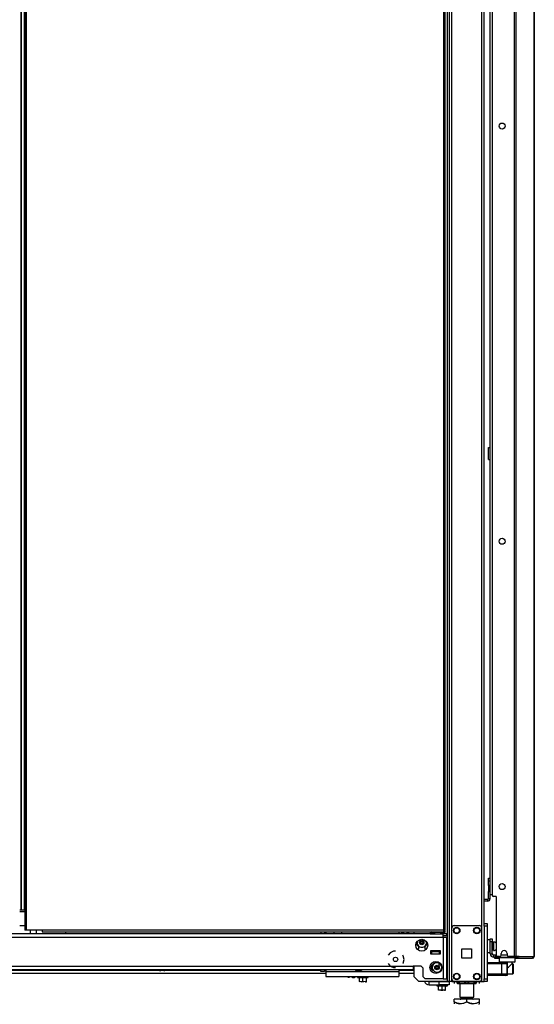
# Model space of a CAD drawing. Units: inches. Extents: x -252 to 39, y -57 to 173.
# Drawn here: x -228 to -208, y 11 to 50 of the extents above; entities that cross this region are included whole.
import ezdxf

# ---------------------------------------------------------------- set-up
doc = ezdxf.new("R2010")
doc.units = ezdxf.units.IN
doc.header["$MEASUREMENT"] = 0
doc.layers.add('TFR-TRI', color=7, linetype='CONTINUOUS')

msp = doc.modelspace()

# ---------------------------------------------------------------- linework, layer by layer
at = {"layer": 'TFR-TRI', "color": 173, "linetype": 'Continuous'}
for p, q in [((-211.174, 95.433), (-211.174, 11.859)), ((-209.797, 14.14), (-209.797, 95.433)), ((-211.253, 94.83), (-211.253, 11.859)), ((-211.079, 13.965), (-211.079, 93.327)), ((-209.892, 13.965), (-209.892, 93.327)), ((-212.575, 13.818), (-212.575, 13.739)), ((-212.575, 12.464), (-212.575, 12.056)), ((-209.187, 12.812), (-209.207, 12.792)), ((-209.207, 12.792), (-209.207, 12.635)), ((-209.165, 12.792), (-209.207, 12.792)), ((-209.207, 12.635), (-209.187, 12.615)), ((-209.207, 12.635), (-209.165, 12.635)), ((-209.148, 12.615), (-209.187, 12.615)), ((-209.049, 12.792), (-209.165, 12.792)), ((-209.165, 12.635), (-209.049, 12.635)), ((-209.04, 12.615), (-209.148, 12.615)), ((-209.089, 12.615), (-209.089, 12.611)), ((-208.892, 12.792), (-209.049, 12.792)), ((-209.049, 12.635), (-208.892, 12.635)), ((-208.892, 12.615), (-209.04, 12.615)), ((-208.734, 12.792), (-208.892, 12.792)), ((-208.892, 12.635), (-208.734, 12.635)), ((-208.744, 12.615), (-208.892, 12.615)), ((-208.845, 12.417), (-208.771, 12.483)), ((-208.771, 12.483), (-208.727, 12.524)), ((-208.636, 12.615), (-208.744, 12.615)), ((-208.619, 12.792), (-208.734, 12.792)), ((-208.734, 12.635), (-208.619, 12.635)), ((-208.727, 12.524), (-208.704, 12.547)), ((-208.704, 12.547), (-208.696, 12.555)), ((-208.695, 12.555), (-208.695, 12.615)), ((-208.597, 12.615), (-208.636, 12.615)), ((-208.577, 12.792), (-208.619, 12.792)), ((-208.619, 12.635), (-208.577, 12.635)), ((-208.577, 12.792), (-208.597, 12.812)), ((-208.597, 12.615), (-208.577, 12.635)), ((-208.577, 12.635), (-208.577, 12.792)), ((-212.575, 12.056), (-212.379, 11.859)), ((-208.892, 12.395), (-208.875, 12.398)), ((-208.875, 12.398), (-208.845, 12.417)), ((-211.253, 11.859), (-212.379, 11.859)), ((-211.197, 11.859), (-211.253, 11.859)), ((-211.174, 11.859), (-211.197, 11.859)), ((-211.146, 11.859), (-211.174, 11.859)), ((-211.079, 11.859), (-211.146, 11.859)), ((-211.079, 11.859), (-211.079, 11.958)), ((-211.079, 11.859), (-210.981, 11.859)), ((-209.99, 11.859), (-209.892, 11.859)), ((-209.892, 11.859), (-209.892, 11.958)), ((-209.892, 11.859), (-209.825, 11.859)), ((-209.825, 11.859), (-209.797, 11.859))]:
    msp.add_line(p, q, dxfattribs=at)
at = {"layer": 'TFR-TRI', "color": 30, "linetype": 'Continuous'}
for p, q in [((-227.918, 94.609), (-227.918, 13.88)), ((-227.855, 13.88), (-227.855, 94.609)), ((-211.403, 94.609), (-211.403, 13.88)), ((-211.34, 13.88), (-211.34, 94.609)), ((-208.612, 94.764), (-208.612, 12.843)), ((-208.544, 94.764), (-208.544, 12.843)), ((-207.823, 94.764), (-207.823, 12.843)), ((-207.821, 12.843), (-207.821, 94.764)), ((-209.483, 92.335), (-209.483, 15.273)), ((-209.325, 15.214), (-209.424, 15.214)), ((-209.325, 15.214), (-209.325, 12.903)), ((-227.9, 13.88), (-227.918, 13.88)), ((-227.855, 13.88), (-227.9, 13.88)), ((-227.233, 13.88), (-227.855, 13.88)), ((-227.233, 13.88), (-227.233, 13.836)), ((-211.403, 13.88), (-227.233, 13.88)), ((-227.233, 13.836), (-227.233, 13.817)), ((-227.233, 13.817), (-211.403, 13.817)), ((-211.403, 13.88), (-211.403, 13.836)), ((-211.403, 13.88), (-211.358, 13.88)), ((-211.34, 13.849), (-211.403, 13.849)), ((-211.403, 13.836), (-211.403, 13.817)), ((-211.34, 13.817), (-211.403, 13.817)), ((-211.358, 13.88), (-211.34, 13.88)), ((-211.34, 13.817), (-211.34, 13.849)), ((-209.187, 12.843), (-209.266, 12.843)), ((-209.128, 12.903), (-209.128, 12.962)), ((-208.892, 12.962), (-208.892, 12.903)), ((-208.612, 12.843), (-208.833, 12.843)), ((-208.569, 12.843), (-208.612, 12.843)), ((-208.544, 12.843), (-208.569, 12.843)), ((-208.422, 12.843), (-208.544, 12.843)), ((-208.46, 12.843), (-208.469, 12.821)), ((-208.422, 12.843), (-208.442, 12.793)), ((-208.422, 12.843), (-207.833, 12.843)), ((-207.833, 12.843), (-207.853, 12.793)), ((-207.823, 12.843), (-207.833, 12.843)), ((-207.822, 12.843), (-207.823, 12.843)), ((-207.821, 12.843), (-207.822, 12.843)), ((-209.382, 12.812), (-209.396, 12.812)), ((-209.396, 12.812), (-209.396, 12.773)), ((-209.396, 12.773), (-209.382, 12.773)), ((-209.347, 12.812), (-209.382, 12.812)), ((-209.382, 12.773), (-209.347, 12.773)), ((-209.341, 12.812), (-209.347, 12.812)), ((-209.347, 12.773), (-209.347, 12.812)), ((-209.347, 12.773), (-209.207, 12.773)), ((-208.577, 12.773), (-208.526, 12.773)), ((-208.526, 12.773), (-208.491, 12.773)), ((-208.498, 12.812), (-208.505, 12.812)), ((-208.491, 12.812), (-208.498, 12.812)), ((-208.469, 12.821), (-208.491, 12.812)), ((-208.491, 12.812), (-208.491, 12.773)), ((-208.442, 12.793), (-208.491, 12.773)), ((-208.491, 12.773), (-207.902, 12.773)), ((-207.853, 12.793), (-207.902, 12.773)), ((-207.892, 12.773), (-207.902, 12.773)), ((-207.892, 12.773), (-207.892, 12.773))]:
    msp.add_line(p, q, dxfattribs=at)
at = {"layer": 'TFR-TRI', "color": 31, "linetype": 'Continuous'}
for p, q in [((-228.078, 93.811), (-228.078, 14.678)), ((-228.056, 93.811), (-228.056, 14.678)), ((-227.929, 14.678), (-227.929, 93.811)), ((-228.117, 14.678), (-228.078, 14.678)), ((-228.117, 14.618), (-227.918, 14.618)), ((-228.078, 14.678), (-228.066, 14.678)), ((-228.066, 14.678), (-228.056, 14.678)), ((-228.056, 14.678), (-227.929, 14.678)), ((-227.924, 14.678), (-227.929, 14.678)), ((-227.918, 14.678), (-227.924, 14.678)), ((-227.918, 14.048), (-228.117, 14.048))]:
    msp.add_line(p, q, dxfattribs=at)
at = {"layer": 'TFR-TRI', "color": 3, "linetype": 'Continuous'}
for p, q in [((-209.567, 15.28), (-209.567, 92.328)), ((-209.543, 15.28), (-209.567, 15.28)), ((-209.483, 15.28), (-209.543, 15.28)), ((-226.293, 13.739), (-226.293, 13.817)), ((-211.918, 13.026), (-211.879, 13.026)), ((-211.564, 13.026), (-211.879, 13.026)), ((-211.879, 13.026), (-211.879, 12.947)), ((-211.879, 12.947), (-211.564, 12.947)), ((-211.564, 13.026), (-211.525, 13.026)), ((-211.564, 12.947), (-211.564, 13.026)), ((-211.589, 12.616), (-211.589, 12.547)), ((-211.589, 12.547), (-211.589, 12.507)), ((-211.589, 12.507), (-211.486, 12.507)), ((-209.679, 12.611), (-209.099, 12.611)), ((-209.099, 12.552), (-209.679, 12.552)), ((-209.099, 12.611), (-209.001, 12.611)), ((-209.099, 12.594), (-209.099, 12.611)), ((-209.099, 12.552), (-209.099, 12.594)), ((-209.099, 12.158), (-209.099, 12.552)), ((-208.959, 12.552), (-209.099, 12.552)), ((-209.001, 12.611), (-208.961, 12.611)), ((-208.892, 12.611), (-208.961, 12.611)), ((-208.902, 12.552), (-208.959, 12.552)), ((-208.902, 12.552), (-208.902, 12.158)), ((-208.892, 12.611), (-208.892, 12.099)), ((-222.625, 12.325), (-222.625, 12.312)), ((-222.625, 12.312), (-222.587, 12.312)), ((-222.587, 12.312), (-222.494, 12.312)), ((-222.539, 12.285), (-222.557, 12.285)), ((-222.494, 12.285), (-222.539, 12.285)), ((-222.494, 12.312), (-222.402, 12.312)), ((-222.45, 12.285), (-222.494, 12.285)), ((-222.432, 12.285), (-222.45, 12.285)), ((-222.402, 12.312), (-222.363, 12.312)), ((-222.363, 12.312), (-222.363, 12.325)), ((-214.889, 12.325), (-214.889, 12.312)), ((-214.889, 12.312), (-214.851, 12.312)), ((-214.851, 12.312), (-214.758, 12.312)), ((-214.802, 12.285), (-214.821, 12.285)), ((-214.758, 12.285), (-214.802, 12.285)), ((-214.758, 12.312), (-214.665, 12.312)), ((-214.714, 12.285), (-214.758, 12.285)), ((-214.695, 12.285), (-214.714, 12.285)), ((-214.665, 12.312), (-214.627, 12.312)), ((-214.627, 12.312), (-214.627, 12.325)), ((-209.679, 12.158), (-209.099, 12.158)), ((-209.099, 12.099), (-209.679, 12.099)), ((-209.099, 12.158), (-208.959, 12.158)), ((-209.099, 12.117), (-209.099, 12.158)), ((-209.099, 12.099), (-209.099, 12.117)), ((-209.001, 12.099), (-209.099, 12.099)), ((-208.961, 12.099), (-209.001, 12.099)), ((-208.892, 12.099), (-208.961, 12.099)), ((-208.959, 12.158), (-208.902, 12.158))]:
    msp.add_line(p, q, dxfattribs=at)
at = {"layer": 'TFR-TRI', "color": 5, "linetype": 'Continuous'}
for p, q in [((-209.63, 32.458), (-209.63, 32.93)), ((-209.63, 32.93), (-209.613, 32.93)), ((-209.613, 32.93), (-209.567, 32.93)), ((-209.63, 32.458), (-209.613, 32.458)), ((-209.613, 32.458), (-209.567, 32.458)), ((-209.557, 13.495), (-209.674, 13.495)), ((-209.674, 13.495), (-209.674, 13.462)), ((-209.674, 13.462), (-209.674, 13.37)), ((-209.674, 13.37), (-209.674, 13.245)), ((-209.674, 13.245), (-209.674, 13.12)), ((-209.432, 13.37), (-209.479, 13.37)), ((-209.426, 13.417), (-209.432, 13.417)), ((-209.432, 13.417), (-209.432, 13.384)), ((-209.432, 13.384), (-209.432, 13.298)), ((-209.432, 13.298), (-209.432, 13.192)), ((-209.426, 13.384), (-209.426, 13.417)), ((-209.426, 13.298), (-209.426, 13.384)), ((-209.426, 13.192), (-209.426, 13.298)), ((-209.674, 13.12), (-209.674, 13.029)), ((-209.674, 13.029), (-209.674, 12.995)), ((-209.674, 12.995), (-209.557, 12.995)), ((-209.479, 13.12), (-209.432, 13.12)), ((-209.432, 13.192), (-209.432, 13.106)), ((-209.432, 13.106), (-209.432, 13.073)), ((-209.432, 13.073), (-209.426, 13.073)), ((-209.426, 13.106), (-209.426, 13.192)), ((-209.426, 13.073), (-209.426, 13.106))]:
    msp.add_line(p, q, dxfattribs=at)
at = {"layer": 'TFR-TRI', "color": 12, "linetype": 'Continuous'}
for p, q in [((-209.63, 15.936), (-209.567, 15.936)), ((-209.63, 15.901), (-209.63, 15.936)), ((-209.63, 15.818), (-209.63, 15.901)), ((-209.63, 15.648), (-209.63, 15.818)), ((-209.567, 15.818), (-209.63, 15.818)), ((-209.63, 15.648), (-209.63, 15.614)), ((-209.567, 15.648), (-209.63, 15.648)), ((-209.63, 15.614), (-209.63, 15.53)), ((-209.63, 15.53), (-209.63, 15.447)), ((-209.63, 15.447), (-209.63, 15.412)), ((-209.63, 15.412), (-209.567, 15.412)), ((-209.63, 15.125), (-209.63, 15.412)), ((-209.567, 15.125), (-209.567, 15.28)), ((-209.661, 15.093), (-209.797, 15.093)), ((-209.661, 15.03), (-209.797, 15.03)), ((-209.661, 15.093), (-209.661, 15.03)), ((-209.63, 15.125), (-209.567, 15.125))]:
    msp.add_line(p, q, dxfattribs=at)
at = {"layer": 'TFR-TRI', "color": 124, "linetype": 'Continuous'}
for p, q in [((-210.981, 14.064), (-209.99, 14.064)), ((-211.079, 11.957), (-211.079, 13.965)), ((-209.892, 11.957), (-209.892, 13.965)), ((-210.673, 12.774), (-210.673, 13.148)), ((-210.673, 13.148), (-210.299, 13.148)), ((-210.299, 13.148), (-210.299, 12.774)), ((-210.299, 12.774), (-210.673, 12.774)), ((-210.981, 11.859), (-209.99, 11.859))]:
    msp.add_line(p, q, dxfattribs=at)
at = {"layer": 'TFR-TRI', "color": 21, "linetype": 'Continuous'}
for p, q in [((-209.797, 14.111), (-209.797, 14.14)), ((-209.797, 14.14), (-209.679, 14.14)), ((-209.797, 14.042), (-209.797, 14.111)), ((-209.797, 14.042), (-209.797, 11.957)), ((-209.679, 14.042), (-209.797, 14.042)), ((-209.679, 14.14), (-209.679, 14.111)), ((-209.679, 14.111), (-209.679, 14.042)), ((-209.679, 14.042), (-209.679, 11.957)), ((-214.788, 12.052), (-214.788, 12.017)), ((-214.378, 12.017), (-214.378, 12.052)), ((-214.788, 12.017), (-214.748, 12.017)), ((-214.783, 12.012), (-214.721, 11.995)), ((-214.725, 12.012), (-214.783, 12.012)), ((-214.748, 12.017), (-214.646, 12.017)), ((-214.583, 12.012), (-214.725, 12.012)), ((-214.583, 12.001), (-214.721, 12.001)), ((-214.721, 11.851), (-214.721, 12.001)), ((-214.684, 11.844), (-214.721, 11.851)), ((-214.721, 11.851), (-214.721, 11.845)), ((-214.721, 11.845), (-214.721, 11.846)), ((-214.583, 11.851), (-214.684, 11.844)), ((-214.646, 12.017), (-214.52, 12.017)), ((-214.631, 11.845), (-214.62, 11.844)), ((-214.62, 11.844), (-214.583, 11.851)), ((-214.441, 12.012), (-214.583, 12.012)), ((-214.445, 12.001), (-214.583, 12.001)), ((-214.583, 11.851), (-214.583, 12.001)), ((-214.583, 11.851), (-214.559, 11.85)), ((-214.546, 11.844), (-214.583, 11.851)), ((-214.445, 11.851), (-214.546, 11.844)), ((-214.52, 12.017), (-214.417, 12.017)), ((-214.493, 11.845), (-214.482, 11.844)), ((-214.482, 11.844), (-214.445, 11.851)), ((-214.449, 11.84), (-214.445, 11.841)), ((-214.445, 11.995), (-214.382, 12.012)), ((-214.445, 11.851), (-214.445, 12.001)), ((-214.445, 11.845), (-214.445, 11.851)), ((-214.445, 11.846), (-214.445, 11.845)), ((-214.382, 12.012), (-214.441, 12.012)), ((-214.417, 12.017), (-214.378, 12.017)), ((-211.66, 11.721), (-211.66, 11.686)), ((-211.66, 11.686), (-211.621, 11.686)), ((-211.655, 11.68), (-211.593, 11.663)), ((-211.597, 11.68), (-211.655, 11.68)), ((-211.621, 11.686), (-211.518, 11.686)), ((-211.455, 11.68), (-211.597, 11.68)), ((-211.455, 11.669), (-211.593, 11.669)), ((-211.593, 11.52), (-211.593, 11.669)), ((-211.518, 11.686), (-211.392, 11.686)), ((-211.313, 11.68), (-211.455, 11.68)), ((-211.317, 11.669), (-211.455, 11.669)), ((-211.455, 11.52), (-211.455, 11.669)), ((-211.392, 11.686), (-211.289, 11.686)), ((-211.317, 11.663), (-211.255, 11.68)), ((-211.317, 11.52), (-211.317, 11.669)), ((-211.255, 11.68), (-211.313, 11.68)), ((-211.289, 11.686), (-211.25, 11.686)), ((-211.25, 11.686), (-211.25, 11.721)), ((-209.797, 11.887), (-209.797, 11.957)), ((-209.797, 11.957), (-209.679, 11.957)), ((-209.797, 11.858), (-209.797, 11.887)), ((-209.679, 11.858), (-209.797, 11.858)), ((-209.679, 11.957), (-209.679, 11.887)), ((-209.679, 11.887), (-209.679, 11.858)), ((-211.556, 11.512), (-211.593, 11.52)), ((-211.593, 11.52), (-211.593, 11.514)), ((-211.593, 11.514), (-211.593, 11.515)), ((-211.455, 11.52), (-211.556, 11.512)), ((-211.503, 11.513), (-211.492, 11.512)), ((-211.492, 11.512), (-211.455, 11.52)), ((-211.455, 11.52), (-211.431, 11.518)), ((-211.418, 11.512), (-211.455, 11.52)), ((-211.317, 11.52), (-211.418, 11.512)), ((-211.365, 11.513), (-211.354, 11.512)), ((-211.354, 11.512), (-211.317, 11.52)), ((-211.321, 11.508), (-211.317, 11.51)), ((-211.317, 11.514), (-211.317, 11.52)), ((-211.317, 11.515), (-211.317, 11.514))]:
    msp.add_line(p, q, dxfattribs=at)
at = {"layer": 'TFR-TRI', "color": 151, "linetype": 'Continuous'}
for p, q in [((-249.047, 13.601), (-211.414, 13.601)), ((-211.788, 13.739), (-248.673, 13.739)), ((-211.414, 13.739), (-211.499, 13.739)), ((-211.414, 13.698), (-211.414, 13.739)), ((-211.276, 13.739), (-211.414, 13.739)), ((-211.414, 13.601), (-211.414, 13.698)), ((-211.276, 13.66), (-211.414, 13.66)), ((-211.414, 13.601), (-211.414, 11.963)), ((-211.414, 13.601), (-211.316, 13.601)), ((-211.316, 13.601), (-211.276, 13.601)), ((-211.276, 13.66), (-211.276, 13.739)), ((-211.276, 11.963), (-211.276, 13.601)), ((-212.378, 13.148), (-212.378, 13.25)), ((-212.142, 13.25), (-212.142, 13.148)), ((-213.505, 12.992), (-213.582, 12.895)), ((-213.37, 13.057), (-213.505, 12.992)), ((-213.295, 13.057), (-213.37, 13.057)), ((-212.993, 12.875), (-213.009, 12.895)), ((-212.96, 12.729), (-212.993, 12.875)), ((-212.453, 13.148), (-212.378, 13.148)), ((-212.142, 13.148), (-212.068, 13.148)), ((-211.918, 13.065), (-211.918, 12.947)), ((-211.525, 13.065), (-211.918, 13.065)), ((-211.918, 12.947), (-211.525, 12.947)), ((-211.525, 12.947), (-211.525, 13.065)), ((-247.866, 12.463), (-212.595, 12.463)), ((-213.582, 12.564), (-213.505, 12.467)), ((-213.505, 12.467), (-213.37, 12.402)), ((-213.009, 12.564), (-212.993, 12.584)), ((-212.993, 12.584), (-212.96, 12.729)), ((-212.28, 12.463), (-212.595, 12.463)), ((-212.595, 12.463), (-212.595, 12.366)), ((-212.28, 12.463), (-212.201, 12.384)), ((-247.866, 12.325), (-212.595, 12.325)), ((-213.37, 12.402), (-213.295, 12.402)), ((-212.595, 12.366), (-212.595, 12.325)), ((-212.201, 12.042), (-212.201, 12.384)), ((-212.201, 12.042), (-212.122, 11.963)), ((-211.414, 11.963), (-212.122, 11.963)), ((-211.414, 11.963), (-211.316, 11.963)), ((-211.316, 11.963), (-211.276, 11.963))]:
    msp.add_line(p, q, dxfattribs=at)
at = {"layer": 'TFR-TRI', "color": 153, "linetype": 'Continuous'}
for p, q in [((-227.706, 13.88), (-227.706, 13.739)), ((-227.45, 13.739), (-227.45, 13.88)), ((-211.771, 13.065), (-211.771, 13.055)), ((-211.771, 13.055), (-211.721, 13.055)), ((-211.726, 13.045), (-211.761, 13.045)), ((-211.643, 13.045), (-211.726, 13.045)), ((-211.721, 13.055), (-211.61, 13.055)), ((-211.559, 13.045), (-211.643, 13.045)), ((-211.61, 13.055), (-211.525, 13.055)), ((-211.525, 13.045), (-211.559, 13.045))]:
    msp.add_line(p, q, dxfattribs=at)
at = {"layer": 'TFR-TRI', "color": 163, "linetype": 'Continuous'}
for p, q in [((-216.238, 13.817), (-216.238, 13.739)), ((-216.101, 13.817), (-216.101, 13.739)), ((-216.042, 13.817), (-216.042, 13.739)), ((-213.158, 13.817), (-213.158, 13.739)), ((-216.238, 12.249), (-216.238, 12.325)), ((-216.101, 12.249), (-216.238, 12.249)), ((-216.101, 12.325), (-216.101, 12.249)), ((-216.042, 12.325), (-216.042, 12.249)), ((-216.042, 12.249), (-213.158, 12.249)), ((-216.042, 12.249), (-216.042, 12.11)), ((-216.042, 12.11), (-216.042, 12.052)), ((-216.042, 12.052), (-213.158, 12.052)), ((-213.158, 12.325), (-213.158, 12.249)), ((-213.158, 12.249), (-213.158, 12.11)), ((-213.158, 12.11), (-213.158, 12.052)), ((-211.967, 11.858), (-211.573, 11.858)), ((-211.967, 11.721), (-211.967, 11.858)), ((-211.967, 11.721), (-211.573, 11.721)), ((-211.573, 11.858), (-211.179, 11.858)), ((-211.573, 11.721), (-211.573, 11.858)), ((-211.179, 11.721), (-211.573, 11.721)), ((-211.179, 11.858), (-211.179, 11.721))]:
    msp.add_line(p, q, dxfattribs=at)
at = {"layer": 'TFR-TRI', "color": 150, "linetype": 'Continuous'}
for p, q in [((-215.723, 13.817), (-215.723, 13.739)), ((-215.408, 13.739), (-215.408, 13.817)), ((-212.783, 13.817), (-212.783, 13.739))]:
    msp.add_line(p, q, dxfattribs=at)
at = {"layer": 'TFR-TRI', "color": 235, "linetype": 'Continuous'}
for p, q in [((-213.06, 13.817), (-213.06, 13.739)), ((-213.04, 13.817), (-213.04, 13.739)), ((-213.002, 13.739), (-213.002, 13.817)), ((-212.974, 13.817), (-212.974, 13.739))]:
    msp.add_line(p, q, dxfattribs=at)
at = {"layer": 'TFR-TRI', "color": 52, "linetype": 'Continuous'}
msp.add_line((-212.878, 13.817), (-212.799, 13.739), dxfattribs=at)
at = {"layer": 'TFR-TRI', "color": 2, "linetype": 'Continuous'}
for p, q in [((-211.867, 13.817), (-211.931, 13.78)), ((-211.931, 13.78), (-211.854, 13.802)), ((-211.931, 13.78), (-211.931, 13.739)), ((-211.931, 13.739), (-211.787, 13.739)), ((-211.854, 13.802), (-211.787, 13.78)), ((-211.787, 13.78), (-211.683, 13.8)), ((-211.787, 13.78), (-211.787, 13.739)), ((-211.787, 13.739), (-211.498, 13.739)), ((-211.683, 13.8), (-211.536, 13.79)), ((-211.536, 13.79), (-211.498, 13.78)), ((-211.498, 13.78), (-211.421, 13.802)), ((-211.498, 13.78), (-211.498, 13.739)), ((-211.498, 13.739), (-211.414, 13.739)), ((-211.421, 13.802), (-211.354, 13.78)), ((-211.354, 13.78), (-211.419, 13.817)), ((-211.354, 13.78), (-211.354, 13.739)), ((-211.738, 13.045), (-211.738, 13.026)), ((-211.548, 13.026), (-211.548, 13.045))]:
    msp.add_line(p, q, dxfattribs=at)
at = {"layer": 'TFR-TRI', "color": 95, "linetype": 'Continuous'}
for p, q in [((-209.557, 13.506), (-209.557, 13.54)), ((-209.557, 13.54), (-209.479, 13.54)), ((-209.557, 13.422), (-209.557, 13.506)), ((-209.479, 13.422), (-209.557, 13.422)), ((-209.557, 12.95), (-209.557, 13.422)), ((-209.479, 13.54), (-209.479, 13.506)), ((-209.479, 13.506), (-209.479, 13.422)), ((-209.479, 12.95), (-209.479, 13.422)), ((-209.557, 12.95), (-209.479, 12.95)), ((-209.341, 12.891), (-209.419, 12.891)), ((-209.419, 12.812), (-209.419, 12.891)), ((-209.341, 12.891), (-209.336, 12.891)), ((-209.341, 12.812), (-209.341, 12.891)), ((-209.336, 12.891), (-209.324, 12.891)), ((-209.301, 12.855), (-209.301, 12.812)), ((-208.701, 12.812), (-208.701, 12.843)), ((-208.625, 12.843), (-208.625, 12.812)), ((-209.396, 12.812), (-209.419, 12.812)), ((-209.329, 12.812), (-209.341, 12.812)), ((-209.301, 12.812), (-209.329, 12.812)), ((-209.301, 12.812), (-208.701, 12.812)), ((-208.653, 12.812), (-208.701, 12.812)), ((-208.625, 12.812), (-208.653, 12.812)), ((-208.505, 12.812), (-208.625, 12.812))]:
    msp.add_line(p, q, dxfattribs=at)
at = {"layer": 'TFR-TRI', "color": 70, "linetype": 'Continuous'}
msp.add_line((-208.891, 12.891), (-209.129, 12.891), dxfattribs=at)
at = {"layer": 'TFR-TRI', "color": 252, "linetype": 'Continuous'}
for p, q in [((-208.671, 12.552), (-208.694, 12.552)), ((-208.656, 12.537), (-208.671, 12.552)), ((-208.671, 12.515), (-208.671, 12.552)), ((-208.671, 12.416), (-208.671, 12.515)), ((-208.656, 12.537), (-208.656, 12.502)), ((-208.656, 12.502), (-208.656, 12.411)), ((-208.892, 12.158), (-208.671, 12.158)), ((-208.671, 12.294), (-208.671, 12.416)), ((-208.671, 12.196), (-208.671, 12.294)), ((-208.671, 12.158), (-208.671, 12.196)), ((-208.671, 12.158), (-208.656, 12.173)), ((-208.656, 12.411), (-208.656, 12.299)), ((-208.656, 12.299), (-208.656, 12.208)), ((-208.656, 12.208), (-208.656, 12.173))]:
    msp.add_line(p, q, dxfattribs=at)
at = {"layer": 'TFR-TRI', "color": 152, "linetype": 'Continuous'}
for p, q in [((-247.885, 12.191), (-216.042, 12.191)), ((-230.114, 12.301), (-222.611, 12.301)), ((-222.378, 12.301), (-216.239, 12.301)), ((-216.101, 12.301), (-216.042, 12.301)), ((-213.158, 12.301), (-212.576, 12.301)), ((-213.158, 12.191), (-212.576, 12.191))]:
    msp.add_line(p, q, dxfattribs=at)
at = {"layer": 'TFR-TRI', "color": 251, "linetype": 'Continuous'}
for p, q in [((-215.175, 12.052), (-215.175, 12.037)), ((-215.112, 12.037), (-215.112, 12.052)), ((-215.175, 12.037), (-215.175, 12.032)), ((-215.175, 12.032), (-215.112, 12.032)), ((-215.112, 12.032), (-215.112, 12.037))]:
    msp.add_line(p, q, dxfattribs=at)
at = {"layer": 'TFR-TRI', "color": 132, "linetype": 'Continuous'}
for p, q in [((-214.994, 11.996), (-214.994, 12.052)), ((-214.916, 12.052), (-214.916, 11.996)), ((-214.916, 11.996), (-214.994, 11.996)), ((-211.908, 11.858), (-211.908, 11.859)), ((-211.73, 11.859), (-211.73, 11.858)), ((-211.236, 11.858), (-211.236, 11.859)), ((-210.331, 11.858), (-210.351, 11.858)), ((-210.331, 11.859), (-210.331, 11.858)), ((-209.935, 11.858), (-210.331, 11.858)), ((-209.935, 11.859), (-209.935, 11.858))]:
    msp.add_line(p, q, dxfattribs=at)
at = {"layer": 'TFR-TRI', "color": 22, "linetype": 'Continuous'}
for p, q in [((-211.217, 11.858), (-211.217, 11.859)), ((-210.351, 11.858), (-211.179, 11.858)), ((-210.351, 11.858), (-210.351, 11.859))]:
    msp.add_line(p, q, dxfattribs=at)
at = {"layer": 'TFR-TRI', "color": 138, "linetype": 'Continuous'}
for p, q in [((-210.98, 11.858), (-210.98, 11.78)), ((-210.98, 11.858), (-210.98, 11.78)), ((-210.861, 11.858), (-210.861, 11.843)), ((-210.861, 11.843), (-210.783, 11.805)), ((-210.861, 11.817), (-210.861, 11.843)), ((-210.771, 11.801), (-210.861, 11.843)), ((-210.861, 11.785), (-210.861, 11.817)), ((-210.861, 11.785), (-210.856, 11.78)), ((-210.839, 11.78), (-210.854, 11.78)), ((-210.854, 11.78), (-210.807, 11.78)), ((-210.762, 11.78), (-210.839, 11.78)), ((-210.807, 11.78), (-210.704, 11.78)), ((-210.783, 11.805), (-210.697, 11.786)), ((-210.762, 11.8), (-210.771, 11.801)), ((-210.704, 11.78), (-210.563, 11.78)), ((-210.697, 11.786), (-210.576, 11.801)), ((-210.576, 11.801), (-210.486, 11.843)), ((-210.563, 11.78), (-210.41, 11.78)), ((-210.486, 11.858), (-210.486, 11.843)), ((-210.486, 11.843), (-210.408, 11.805)), ((-210.41, 11.78), (-210.269, 11.78)), ((-210.408, 11.805), (-210.322, 11.786)), ((-210.322, 11.786), (-210.201, 11.801)), ((-210.269, 11.78), (-210.166, 11.78)), ((-210.19, 11.805), (-210.211, 11.8)), ((-210.134, 11.78), (-210.211, 11.78)), ((-210.201, 11.801), (-210.111, 11.843)), ((-210.111, 11.843), (-210.19, 11.805)), ((-210.166, 11.78), (-210.118, 11.78)), ((-210.118, 11.78), (-210.134, 11.78)), ((-210.116, 11.78), (-210.111, 11.785)), ((-210.111, 11.858), (-210.111, 11.843)), ((-210.111, 11.843), (-210.111, 11.817)), ((-210.111, 11.817), (-210.111, 11.786)), ((-209.993, 11.858), (-209.993, 11.78)), ((-209.993, 11.858), (-209.993, 11.78))]:
    msp.add_line(p, q, dxfattribs=at)
at = {"layer": 'TFR-TRI', "color": 44, "linetype": 'Continuous'}
for p, q in [((-210.762, 11.78), (-210.762, 11.243)), ((-210.211, 11.243), (-210.211, 11.78)), ((-210.486, 11.153), (-210.986, 11.153)), ((-210.986, 11.053), (-210.986, 11.153)), ((-210.866, 10.997), (-210.986, 11.053)), ((-210.986, 11.053), (-210.986, 11.024)), ((-210.986, 11.053), (-210.882, 11.003)), ((-210.986, 11.024), (-210.986, 10.976)), ((-210.882, 11.003), (-210.768, 10.977)), ((-210.705, 10.977), (-210.866, 10.997)), ((-210.768, 10.977), (-210.606, 10.997)), ((-210.762, 11.243), (-210.725, 11.243)), ((-210.725, 11.243), (-210.624, 11.243)), ((-210.714, 11.243), (-210.714, 11.184)), ((-210.714, 11.184), (-210.671, 11.184)), ((-210.591, 11.003), (-210.705, 10.977)), ((-210.671, 11.184), (-210.557, 11.184)), ((-210.624, 11.243), (-210.486, 11.243)), ((-210.606, 10.997), (-210.486, 11.053)), ((-210.486, 11.053), (-210.591, 11.003)), ((-210.557, 11.184), (-210.416, 11.184)), ((-210.486, 11.243), (-210.349, 11.243)), ((-209.986, 11.153), (-210.486, 11.153)), ((-210.486, 11.053), (-210.486, 11.153)), ((-210.366, 10.997), (-210.486, 11.053)), ((-210.486, 11.053), (-210.382, 11.003)), ((-210.416, 11.184), (-210.302, 11.184)), ((-210.382, 11.003), (-210.268, 10.977)), ((-210.205, 10.977), (-210.366, 10.997)), ((-210.349, 11.243), (-210.248, 11.243)), ((-210.302, 11.184), (-210.258, 11.184)), ((-210.268, 10.977), (-210.106, 10.997)), ((-210.258, 11.184), (-210.258, 11.243)), ((-210.248, 11.243), (-210.211, 11.243)), ((-210.091, 11.003), (-210.205, 10.977)), ((-210.106, 10.997), (-209.986, 11.053)), ((-209.986, 11.053), (-210.091, 11.003)), ((-210.006, 10.956), (-209.986, 10.975)), ((-209.986, 11.053), (-209.986, 11.153)), ((-209.986, 11.024), (-209.986, 11.053)), ((-209.986, 10.976), (-209.986, 11.024)), ((-209.986, 10.978), (-209.986, 10.976))]:
    msp.add_line(p, q, dxfattribs=at)
at = {"layer": 'TFR-TRI', "color": 30, "linetype": 'Continuous'}
for centre in [(-209.089, 45.612), (-209.089, 29.228), (-209.089, 15.599)]:
    msp.add_circle(centre, 0.118, dxfattribs=at)
at = {"layer": 'TFR-TRI', "color": 124, "linetype": 'Continuous'}
for centre in [(-210.882, 13.867), (-210.089, 13.867), (-210.882, 12.056), (-210.089, 12.056)]:
    msp.add_circle(centre, 0.128, dxfattribs=at)
at = {"layer": 'TFR-TRI', "color": 3, "linetype": 'Continuous'}
for centre, radius in [((-210.882, 13.867), 0.11), ((-210.089, 13.867), 0.11), ((-212.26, 13.396), 0.0886), ((-211.658, 12.41), 0.0886), ((-210.882, 12.056), 0.11), ((-210.089, 12.056), 0.11)]:
    msp.add_circle(centre, radius, dxfattribs=at)
at = {"layer": 'TFR-TRI', "color": 151, "linetype": 'Continuous'}
for centre, radius in [((-212.26, 13.286), 0.236), ((-213.295, 12.729), 0.0856), ((-211.701, 12.409), 0.236)]:
    msp.add_circle(centre, radius, dxfattribs=at)
at = {"layer": 'TFR-TRI', "color": 30, "linetype": 'Continuous'}
for centre, radius, start, end in [((-209.424, 15.273), 0.0591, 180, 270), ((-209.266, 12.903), 0.0591, 180, 270), ((-209.187, 12.903), 0.0591, 270, 0), ((-209.01, 12.962), 0.118, 0, 180), ((-208.833, 12.903), 0.0591, 180, 270), ((-207.892, 12.843), 0.0709, 270, 0)]:
    msp.add_arc(centre, radius, start, end, dxfattribs=at)
at = {"layer": 'TFR-TRI', "color": 12, "linetype": 'Continuous'}
for radius in [0.0315, 0.0945]:
    msp.add_arc((-209.661, 15.125), radius, 270, 0, dxfattribs=at)
at = {"layer": 'TFR-TRI', "color": 124, "linetype": 'Continuous'}
for centre, start, end in [((-210.981, 13.965), 90, 180), ((-209.99, 13.965), 0, 90), ((-210.981, 11.957), 180, 270), ((-209.99, 11.957), 270, 0)]:
    msp.add_arc(centre, 0.0984, start, end, dxfattribs=at)
at = {"layer": 'TFR-TRI', "color": 151, "linetype": 'Continuous'}
for centre, start, end in [((-212.352, 13.372), 176.1243, 257.7253), ((-212.169, 13.372), 282.2747, 3.8757), ((-211.769, 12.409), 105.1088, 256.1063), ((-211.547, 12.409), 283.95, 294.9525)]:
    msp.add_arc(centre, 0.125, start, end, dxfattribs=at)
at = {"layer": 'TFR-TRI', "color": 3, "linetype": 'Continuous'}
for centre, radius, start, end in [((-212.26, 13.396), 0.187, 167.85, 270), ((-212.321, 13.396), 0.00394, 109.6347, 250.1644), ((-212.419, 13.671), 0.288, 289.6347, 295.9824), ((-212.421, 13.118), 0.292, 63.8911, 70.1644), ((-212.291, 13.448), 0.00394, 49.7913, 190.2031), ((-212.291, 13.344), 0.00394, 169.8062, 310.3358), ((-212.582, 13.396), 0.292, 3.9072, 10.2031), ((-212.582, 13.396), 0.292, 349.8062, 356.0797), ((-212.294, 13.416), 0.00394, 295.9824, 3.9072), ((-212.294, 13.376), 0.00394, 356.0797, 63.8911), ((-212.1, 13.674), 0.292, 229.7913, 236.6137), ((-212.102, 13.121), 0.288, 123.462, 130.3358), ((-212.419, 13.671), 0.288, 303.4275, 310.3059), ((-212.26, 13.396), 0.187, 270, 12.15), ((-212.421, 13.118), 0.292, 49.7674, 56.5821), ((-212.23, 13.448), 0.00394, 349.7716, 130.3059), ((-212.23, 13.344), 0.00394, 229.7674, 10.1792), ((-211.939, 13.396), 0.292, 169.7716, 176.0437), ((-212.226, 13.416), 0.00394, 176.0437, 243.9272), ((-212.226, 13.376), 0.00394, 116.0175, 183.8753), ((-211.939, 13.396), 0.292, 183.8753, 190.1792), ((-212.1, 13.674), 0.292, 243.9272, 250.199), ((-212.102, 13.121), 0.288, 109.6646, 116.0175), ((-212.2, 13.396), 0.00394, 289.6646, 70.199), ((-211.658, 12.41), 0.187, 68.2706, 270), ((-211.688, 12.462), 0.00394, 49.7913, 190.2031), ((-211.98, 12.41), 0.292, 3.9072, 10.2031), ((-211.497, 12.688), 0.292, 229.7913, 236.6137), ((-211.658, 12.41), 0.187, 270, 31.1569), ((-211.817, 12.685), 0.288, 303.4275, 310.3059), ((-211.628, 12.462), 0.00394, 349.7716, 130.3059), ((-211.337, 12.41), 0.292, 169.7716, 176.0437), ((-208.961, 12.552), 0.0591, 0, 90), ((-222.557, 12.385), 0.1, 226.8864, 270), ((-222.432, 12.385), 0.1, 270, 313.1136), ((-214.821, 12.385), 0.1, 226.8864, 270), ((-214.695, 12.385), 0.1, 270, 313.1136), ((-211.718, 12.41), 0.00394, 109.6347, 250.1644), ((-211.817, 12.685), 0.288, 289.6347, 295.9824), ((-211.819, 12.132), 0.292, 63.8911, 70.1644), ((-211.98, 12.41), 0.292, 349.8062, 356.0797), ((-211.688, 12.358), 0.00394, 169.8062, 310.3358), ((-211.692, 12.43), 0.00394, 295.9824, 3.9072), ((-211.692, 12.39), 0.00394, 356.0797, 63.8911), ((-211.499, 12.135), 0.288, 123.462, 130.3358), ((-211.819, 12.132), 0.292, 49.7674, 56.5821), ((-211.628, 12.358), 0.00394, 229.7674, 10.1792), ((-211.624, 12.43), 0.00394, 176.0437, 243.9272), ((-211.624, 12.39), 0.00394, 116.0175, 183.8753), ((-211.337, 12.41), 0.292, 183.8753, 190.1792), ((-211.497, 12.688), 0.292, 243.9272, 250.199), ((-211.499, 12.135), 0.288, 109.6646, 116.0175), ((-211.598, 12.41), 0.00394, 289.6646, 70.199), ((-208.961, 12.158), 0.0591, 270, 0)]:
    msp.add_arc(centre, radius, start, end, dxfattribs=at)
at = {"layer": 'TFR-TRI', "color": 5, "linetype": 'Continuous'}
for centre, radius, start, end in [((-209.674, 13.455), 0.04, 90, 98.2617), ((-209.426, 13.287), 0.13, 38.8788, 90), ((-209.674, 13.035), 0.04, 261.7383, 270), ((-209.426, 13.203), 0.13, 270, 321.1212)]:
    msp.add_arc(centre, radius, start, end, dxfattribs=at)
at = {"layer": 'TFR-TRI', "color": 153, "linetype": 'Continuous'}
for centre, start, end in [((-211.761, 13.055), 180, 270), ((-211.525, 13.055), 270, 271.2023)]:
    msp.add_arc(centre, 0.01, start, end, dxfattribs=at)
at = {"layer": 'TFR-TRI', "color": 95, "linetype": 'Continuous'}
for radius in [0.138, 0.0591]:
    msp.add_arc((-209.419, 12.95), radius, 180, 270, dxfattribs=at)
at = {"layer": 'TFR-TRI', "color": 21, "linetype": 'Continuous'}
for centre, start, end in [((-214.782, 12.017), 180, 255), ((-214.384, 12.017), 285, 0), ((-211.654, 11.686), 180, 255), ((-211.256, 11.686), 285, 0)]:
    msp.add_arc(centre, 0.00591, start, end, dxfattribs=at)
at = {"layer": 'TFR-TRI', "color": 163, "linetype": 'Continuous'}
for radius, start in [(0.197, 197.3377), (0.0591, 263.3794)]:
    msp.add_arc((-211.967, 11.918), radius, start, 270, dxfattribs=at)
at = {"layer": 'TFR-TRI', "color": 132, "linetype": 'Continuous'}
msp.add_arc((-209.935, 11.996), 0.138, 270, 274.3327, dxfattribs=at)
at = {"layer": 'TFR-TRI', "color": 44, "linetype": 'Continuous'}
for centre, start, end in [((-210.746, 11.184), 270, 0), ((-210.227, 11.184), 180, 270)]:
    msp.add_arc(centre, 0.0319, start, end, dxfattribs=at)

doc.saveas('drawing.dxf')
